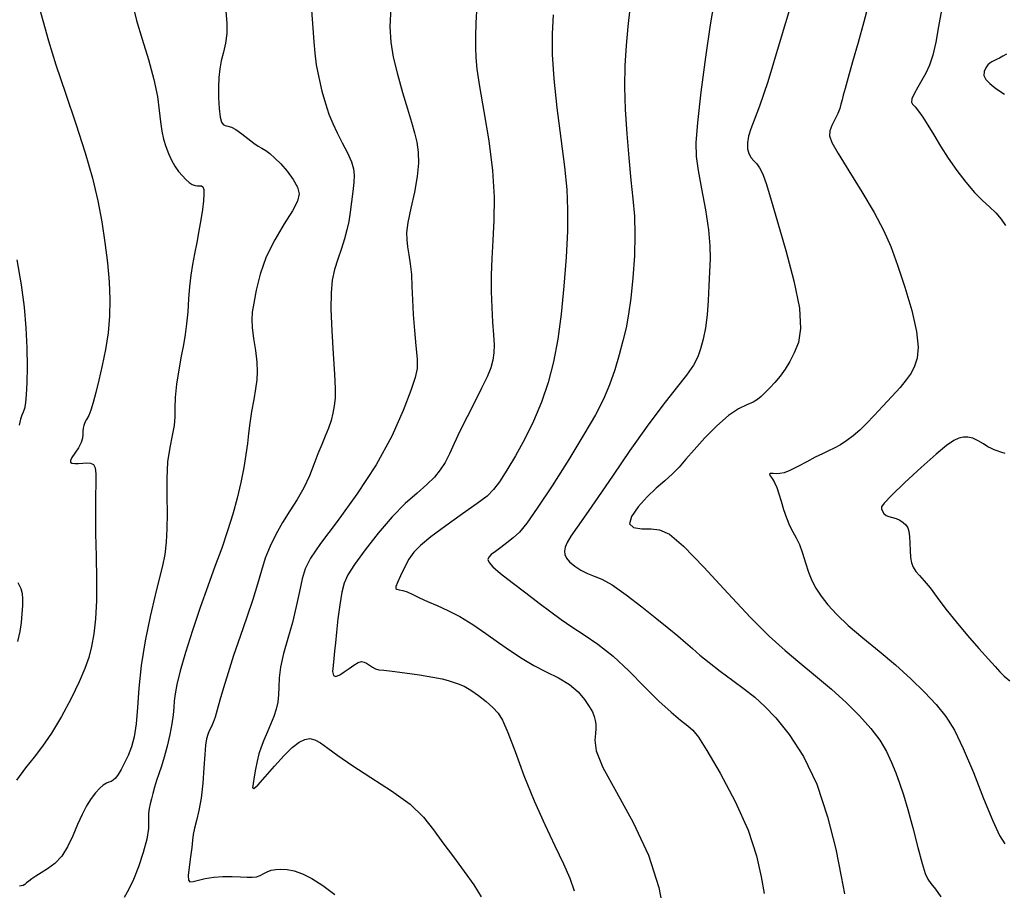
# Model space of a CAD drawing. Extents: x 351568 to 354768, y 1027137 to 1030295.
# Drawn here: x 352002 to 352240, y 1028667 to 1028877 of the extents above; entities that cross this region are included whole.
import ezdxf

# ---------------------------------------------------------------- set-up
doc = ezdxf.new("R2010")
doc.units = 0
doc.header["$LTSCALE"] = 25
doc.header["$MEASUREMENT"] = 0
doc.layers.add('INDEX', color=1, linetype='CONTINUOUS')
doc.layers.add('INTER', color=33, linetype='CONTINUOUS')

msp = doc.modelspace()

# ---------------------------------------------------------------- linework, layer by layer
at = {"layer": 'INDEX', "linetype": 'CONTINUOUS', "flags": 128}
for points, elevation in [([(352006.68, 1028881.26), (352007.88, 1028876.89), (352009.28, 1028871.98), (352011.07, 1028866.18), (352013.37, 1028859.33), (352015.86, 1028852), (352018.14, 1028844.97), (352019.89, 1028838.83), (352021.17, 1028833.4), (352022.13, 1028828.32), (352022.9, 1028823.31), (352023.48, 1028818.43), (352023.88, 1028813.81), (352024.08, 1028809.55), (352024.03, 1028805.52), (352023.69, 1028801.54), (352023.05, 1028797.52), (352022.24, 1028793.61), (352021.41, 1028790.07), (352020.69, 1028787.09), (352020.07, 1028784.69), (352019.51, 1028782.86), (352018.97, 1028781.53), (352018.47, 1028780.58), (352018.07, 1028779.84), (352017.78, 1028779.16), (352017.61, 1028778.48), (352017.55, 1028777.78), (352017.55, 1028777.01), (352017.47, 1028776.12), (352017.15, 1028775.05), (352016.48, 1028773.79), (352015.65, 1028772.5), (352014.94, 1028771.42), (352014.57, 1028770.7), (352014.57, 1028770.29), (352014.93, 1028770.1), (352015.62, 1028770.01), (352016.53, 1028770.01), (352017.55, 1028770.07), (352018.55, 1028770.14), (352019.44, 1028770.1), (352020.12, 1028769.76), (352020.51, 1028768.96), (352020.67, 1028767.52), (352020.69, 1028765.25), (352020.65, 1028762.03), (352020.61, 1028757.92), (352020.63, 1028753.06), (352020.74, 1028747.64), (352020.86, 1028742.1), (352020.84, 1028736.93), (352020.61, 1028732.52), (352020.18, 1028728.85), (352019.63, 1028725.79), (352018.97, 1028723.15), (352018.05, 1028720.49), (352016.66, 1028717.3), (352014.71, 1028713.27), (352012.4, 1028708.9), (352010.04, 1028704.9), (352007.87, 1028701.74), (352005.81, 1028699.12), (352003.74, 1028696.52), (352001.52, 1028693.55)], 2710), ([(352207.23, 1028881.39), (352205.92, 1028876.56), (352204.56, 1028871.59), (352203.24, 1028866.92), (352202.15, 1028863.11), (352201.42, 1028860.52), (352200.98, 1028858.89), (352200.69, 1028857.75), (352200.43, 1028856.72), (352200.12, 1028855.64), (352199.64, 1028854.42), (352198.97, 1028853.03), (352198.26, 1028851.59), (352197.73, 1028850.25), (352197.63, 1028849.06), (352198.21, 1028847.46), (352199.75, 1028844.77), (352202.36, 1028840.58), (352205.49, 1028835.54), (352208.45, 1028830.57), (352210.7, 1028826.32), (352212.45, 1028822.34), (352214.08, 1028817.89), (352215.86, 1028812.53), (352217.52, 1028806.87), (352218.68, 1028801.83), (352219.07, 1028798.08), (352218.82, 1028795.43), (352218.18, 1028793.47), (352217.32, 1028791.8), (352216.19, 1028790.18), (352214.67, 1028788.34), (352212.71, 1028786.16), (352210.52, 1028783.81), (352208.4, 1028781.57), (352206.56, 1028779.66), (352204.94, 1028778.05), (352203.4, 1028776.69), (352201.83, 1028775.51), (352200.28, 1028774.51), (352198.79, 1028773.68), (352197.39, 1028773.01), (352195.94, 1028772.34), (352194.24, 1028771.51), (352192.19, 1028770.41), (352190.04, 1028769.25), (352188.12, 1028768.29), (352186.71, 1028767.74), (352185.68, 1028767.53), (352184.84, 1028767.52), (352184.06, 1028767.56), (352183.45, 1028767.57), (352183.17, 1028767.41), (352183.34, 1028767.01), (352183.81, 1028766.33), (352184.4, 1028765.38), (352184.94, 1028764.15), (352185.46, 1028762.64), (352185.99, 1028760.87), (352186.58, 1028758.87), (352187.25, 1028756.85), (352187.98, 1028755.01), (352188.78, 1028753.49), (352189.6, 1028752.07), (352190.39, 1028750.43), (352191.12, 1028748.36), (352191.84, 1028746.04), (352192.57, 1028743.76), (352193.4, 1028741.74), (352194.4, 1028739.86), (352195.66, 1028737.97), (352197.28, 1028735.89), (352199.41, 1028733.55), (352202.19, 1028730.9), (352205.69, 1028727.91), (352209.61, 1028724.68), (352213.57, 1028721.35), (352217.26, 1028718.04), (352220.54, 1028714.83), (352223.36, 1028711.8), (352225.69, 1028708.9), (352227.78, 1028705.59), (352229.93, 1028701.2), (352232.36, 1028695.4), (352234.83, 1028689.15), (352237.02, 1028683.75), (352238.69, 1028680.19), (352239.97, 1028678.16)], 2690)]:
    msp.add_lwpolyline(points, dxfattribs=dict(at, elevation=elevation))
msp.add_lwpolyline([(352112.57, 1028880.54), (352112.39, 1028876.32), (352112.31, 1028873.02), (352112.29, 1028870.36), (352112.35, 1028867.98), (352112.61, 1028865.12), (352113.24, 1028860.95), (352114.3, 1028854.94), (352115.49, 1028847.84), (352116.41, 1028840.67), (352116.77, 1028834.29), (352116.71, 1028828.73), (352116.46, 1028823.84), (352116.23, 1028819.45), (352116.08, 1028815.4), (352116.05, 1028811.51), (352116.18, 1028807.67), (352116.39, 1028804.07), (352116.6, 1028801), (352116.74, 1028798.61), (352116.72, 1028796.69), (352116.48, 1028794.95), (352115.94, 1028793.09), (352115.05, 1028790.9), (352113.76, 1028788.19), (352112.08, 1028784.87), (352110.23, 1028781.27), (352108.51, 1028777.82), (352107.12, 1028774.84), (352105.98, 1028772.35), (352104.92, 1028770.25), (352103.79, 1028768.43), (352102.39, 1028766.72), (352100.57, 1028764.92), (352098.19, 1028762.84), (352095.33, 1028760.29), (352092.14, 1028757.09), (352088.77, 1028753.19), (352085.62, 1028749.14), (352083.1, 1028745.63), (352081.49, 1028743.13), (352080.58, 1028741.13), (352080.03, 1028738.89), (352079.53, 1028735.88), (352079.08, 1028732.49), (352078.71, 1028729.29), (352078.47, 1028726.73), (352078.3, 1028724.7), (352078.13, 1028722.92), (352077.92, 1028721.21), (352077.82, 1028719.77), (352078, 1028718.84), (352078.59, 1028718.61), (352079.51, 1028718.95), (352080.62, 1028719.66), (352081.81, 1028720.52), (352082.96, 1028721.34), (352083.96, 1028721.94), (352084.74, 1028722.17), (352085.39, 1028722.07), (352086.01, 1028721.75), (352086.7, 1028721.29), (352087.44, 1028720.81), (352088.19, 1028720.43), (352088.98, 1028720.22), (352090.16, 1028720.09), (352092.17, 1028719.87), (352095.25, 1028719.48), (352098.78, 1028718.97), (352101.97, 1028718.45), (352104.2, 1028718), (352105.7, 1028717.61), (352106.88, 1028717.23), (352108.11, 1028716.8), (352109.5, 1028716.2), (352111.11, 1028715.3), (352112.96, 1028714.01), (352114.82, 1028712.52), (352116.46, 1028711.08), (352117.7, 1028709.76), (352118.79, 1028708), (352120.08, 1028705.05), (352121.81, 1028700.43), (352123.96, 1028694.67), (352126.39, 1028688.56), (352128.96, 1028682.81), (352131.42, 1028677.68), (352133.51, 1028673.37), (352135.02, 1028669.92), (352136.11, 1028666.82)], dxfattribs=at)
at = {"layer": 'INTER', "linetype": 'CONTINUOUS', "flags": 128}
for points in [[(352029.58, 1028880.61), (352030.51, 1028876.92), (352031.88, 1028872.41), (352033.41, 1028867.45), (352034.72, 1028862.67), (352035.54, 1028858.59), (352035.98, 1028855.21), (352036.27, 1028852.45), (352036.6, 1028850.18), (352037.02, 1028848.26), (352037.55, 1028846.51), (352038.19, 1028844.81), (352038.94, 1028843.19), (352039.77, 1028841.73), (352040.66, 1028840.47), (352041.57, 1028839.41), (352042.44, 1028838.54), (352043.24, 1028837.84), (352043.97, 1028837.33), (352044.63, 1028837.05), (352045.22, 1028836.99), (352045.73, 1028837.02), (352046.16, 1028836.99), (352046.5, 1028836.73), (352046.71, 1028836.12), (352046.77, 1028835.04), (352046.68, 1028833.41), (352046.43, 1028831.3), (352046.05, 1028828.82), (352045.57, 1028826.11), (352045.03, 1028823.3), (352044.49, 1028820.55), (352044.01, 1028817.98), (352043.6, 1028815.43), (352043.28, 1028812.71), (352043.05, 1028809.7), (352042.85, 1028806.59), (352042.6, 1028803.68), (352042.25, 1028801.11), (352041.81, 1028798.63), (352041.27, 1028795.86), (352040.68, 1028792.57), (352040.15, 1028789.09), (352039.8, 1028785.92), (352039.72, 1028783.38), (352039.72, 1028781.24), (352039.56, 1028779.12), (352039.11, 1028776.7), (352038.51, 1028773.81), (352038.02, 1028770.36), (352037.83, 1028766.35), (352037.84, 1028762.08), (352037.89, 1028757.93), (352037.85, 1028754.24), (352037.66, 1028750.97), (352037.3, 1028748.03), (352036.75, 1028745.25), (352035.99, 1028742.15), (352034.99, 1028738.2), (352033.79, 1028733.05), (352032.58, 1028727.17), (352031.62, 1028721.22), (352031.08, 1028715.78), (352030.77, 1028711.05), (352030.46, 1028707.11), (352029.95, 1028704.01), (352029.26, 1028701.57), (352028.47, 1028699.53), (352027.64, 1028697.71), (352026.84, 1028696.14), (352026.1, 1028694.9), (352025.46, 1028694.06), (352024.9, 1028693.55), (352024.38, 1028693.24), (352023.84, 1028693.04), (352023.23, 1028692.8), (352022.5, 1028692.37), (352021.62, 1028691.62), (352020.61, 1028690.53), (352019.55, 1028689.1), (352018.47, 1028687.33), (352017.38, 1028685.24), (352016.28, 1028682.82), (352015.14, 1028680.15), (352013.9, 1028677.5), (352012.47, 1028675.17), (352010.8, 1028673.42), (352009.07, 1028672.14), (352007.48, 1028671.19), (352006.2, 1028670.41), (352005.23, 1028669.76), (352004.51, 1028669.21), (352003.99, 1028668.75), (352003.58, 1028668.39), (352003.17, 1028668.16), (352002.71, 1028668.05), (352002.26, 1028667.93)], [(352169.87, 1028881.51), (352168.87, 1028875.84), (352167.74, 1028868.07), (352166.64, 1028859.59), (352165.79, 1028852.27), (352165.4, 1028847.41), (352165.46, 1028844.07), (352165.96, 1028840.72), (352166.81, 1028836.26), (352167.76, 1028831.18), (352168.5, 1028826.38), (352168.83, 1028822.54), (352168.84, 1028819.34), (352168.71, 1028816.25), (352168.59, 1028812.88), (352168.42, 1028809.33), (352168.16, 1028805.88), (352167.73, 1028802.74), (352167.19, 1028799.99), (352166.57, 1028797.65), (352165.87, 1028795.69), (352164.85, 1028793.74), (352163.2, 1028791.34), (352160.69, 1028788.14), (352157.44, 1028784.03), (352153.64, 1028778.99), (352149.52, 1028773.14), (352145.44, 1028767.13), (352141.8, 1028761.75), (352138.91, 1028757.61), (352136.76, 1028754.61), (352135.28, 1028752.46), (352134.37, 1028750.91), (352133.91, 1028749.76), (352133.76, 1028748.84), (352133.84, 1028748), (352134.21, 1028747.15), (352134.98, 1028746.23), (352136.2, 1028745.21), (352137.72, 1028744.21), (352139.31, 1028743.4), (352140.88, 1028742.82), (352142.71, 1028742.08), (352145.22, 1028740.68), (352148.61, 1028738.29), (352152.43, 1028735.35), (352156.02, 1028732.48), (352158.89, 1028730.17), (352161.11, 1028728.35), (352162.94, 1028726.79), (352164.62, 1028725.29), (352166.42, 1028723.71), (352168.6, 1028721.92), (352171.32, 1028719.83), (352174.31, 1028717.61), (352177.17, 1028715.49), (352179.64, 1028713.56), (352182.01, 1028711.43), (352184.68, 1028708.58), (352187.9, 1028704.57), (352191.37, 1028699.26), (352194.6, 1028692.59), (352197.2, 1028684.74), (352199.15, 1028676.86), (352200.48, 1028670.33), (352201.27, 1028666.13)], [(352188.84, 1028882.31), (352185.52, 1028871.3), (352182.77, 1028862.13), (352180.8, 1028856.2), (352179.49, 1028852.82), (352178.65, 1028850.75), (352178.11, 1028848.99), (352177.85, 1028847.38), (352177.89, 1028845.96), (352178.22, 1028844.77), (352178.77, 1028843.79), (352179.42, 1028843), (352180.1, 1028842.3), (352180.81, 1028841.38), (352181.58, 1028839.84), (352182.46, 1028837.33), (352183.58, 1028833.57), (352185.12, 1028828.27), (352187.11, 1028821.42), (352189.07, 1028814.06), (352190.41, 1028807.47), (352190.69, 1028802.6), (352190.15, 1028799.21), (352189.17, 1028796.71), (352188.1, 1028794.59), (352186.97, 1028792.73), (352185.77, 1028791.07), (352184.49, 1028789.56), (352183.23, 1028788.22), (352182.12, 1028787.08), (352181.21, 1028786.15), (352180.32, 1028785.39), (352179.22, 1028784.75), (352177.69, 1028784.12), (352175.71, 1028783.19), (352173.27, 1028781.59), (352170.45, 1028779.11), (352167.57, 1028776.15), (352165, 1028773.3), (352163.02, 1028770.99), (352161.39, 1028769.13), (352159.79, 1028767.47), (352157.94, 1028765.81), (352155.87, 1028764), (352153.67, 1028761.92), (352151.51, 1028759.53), (352149.9, 1028757.21), (352149.4, 1028755.43), (352150.39, 1028754.51), (352152.37, 1028754.22), (352154.62, 1028754.2), (352156.67, 1028754.01), (352159.03, 1028752.89), (352162.45, 1028750.02), (352167.38, 1028744.93), (352173.11, 1028738.7), (352178.62, 1028732.79), (352183.14, 1028728.28), (352186.94, 1028724.86), (352190.53, 1028721.86), (352194.3, 1028718.73), (352198.13, 1028715.48), (352201.74, 1028712.22), (352204.93, 1028709.07), (352207.63, 1028706.06), (352209.78, 1028703.18), (352211.41, 1028700.43), (352212.64, 1028697.82), (352213.64, 1028695.32), (352214.57, 1028692.85), (352215.52, 1028690.05), (352216.58, 1028686.51), (352217.78, 1028682.01), (352218.98, 1028677.32), (352220.01, 1028673.43), (352220.75, 1028671.03), (352221.38, 1028669.67), (352222.14, 1028668.61), (352223.21, 1028667.24), (352224.55, 1028665.39)], [(352052.03, 1028879.11), (352052.32, 1028876.24), (352052.28, 1028873.74), (352051.94, 1028871.43), (352051.45, 1028869.26), (352050.94, 1028867.2), (352050.58, 1028865.21), (352050.35, 1028863.15), (352050.26, 1028860.85), (352050.3, 1028858.24), (352050.43, 1028855.67), (352050.67, 1028853.6), (352050.99, 1028852.37), (352051.4, 1028851.79), (352051.92, 1028851.57), (352052.56, 1028851.43), (352053.39, 1028851.17), (352054.49, 1028850.59), (352055.88, 1028849.58), (352057.39, 1028848.39), (352058.77, 1028847.32), (352059.86, 1028846.6), (352060.77, 1028846.09), (352061.67, 1028845.55), (352062.7, 1028844.78), (352063.91, 1028843.71), (352065.32, 1028842.28), (352066.88, 1028840.5), (352068.33, 1028838.56), (352069.37, 1028836.7), (352069.72, 1028835.05), (352069.31, 1028833.3), (352068.1, 1028830.99), (352066.15, 1028827.82), (352063.87, 1028824), (352061.79, 1028819.83), (352060.3, 1028815.65), (352059.35, 1028811.82), (352058.78, 1028808.71), (352058.44, 1028806.51), (352058.33, 1028804.76), (352058.44, 1028802.8), (352058.76, 1028800.19), (352059.17, 1028797.24), (352059.49, 1028794.46), (352059.61, 1028792.2), (352059.52, 1028790.21), (352059.24, 1028788.04), (352058.78, 1028785.41), (352058.27, 1028782.52), (352057.82, 1028779.72), (352057.51, 1028777.22), (352057.24, 1028774.82), (352056.9, 1028772.16), (352056.38, 1028769), (352055.67, 1028765.43), (352054.78, 1028761.62), (352053.72, 1028757.73), (352052.48, 1028753.72), (352051.05, 1028749.53), (352049.43, 1028745.09), (352047.67, 1028740.34), (352045.84, 1028735.19), (352044.01, 1028729.71), (352042.36, 1028724.4), (352041.05, 1028719.91), (352040.24, 1028716.67), (352039.81, 1028714.42), (352039.6, 1028712.69), (352039.47, 1028711.07), (352039.31, 1028709.29), (352039.02, 1028707.16), (352038.53, 1028704.55), (352037.88, 1028701.74), (352037.19, 1028699.1), (352036.51, 1028696.91), (352035.89, 1028695.08), (352035.34, 1028693.44), (352034.87, 1028691.86), (352034.46, 1028690.37), (352034.1, 1028689.03), (352033.78, 1028687.87), (352033.53, 1028686.75), (352033.41, 1028685.48), (352033.42, 1028683.91), (352033.36, 1028681.89), (352032.99, 1028679.28), (352032.15, 1028676.07), (352030.98, 1028672.65), (352029.74, 1028669.54), (352028.61, 1028667.1), (352027.54, 1028665.22)], [(352072.68, 1028879.36), (352073.05, 1028875.09), (352073.29, 1028871.75), (352073.51, 1028868.98), (352073.86, 1028866.24), (352074.46, 1028863.13), (352075.24, 1028859.87), (352076.09, 1028856.83), (352076.93, 1028854.27), (352077.84, 1028852.01), (352078.89, 1028849.77), (352080.13, 1028847.35), (352081.36, 1028844.93), (352082.34, 1028842.79), (352082.87, 1028841.09), (352083.02, 1028839.56), (352082.92, 1028837.82), (352082.68, 1028835.6), (352082.36, 1028833.1), (352082.02, 1028830.63), (352081.68, 1028828.42), (352081.26, 1028826.35), (352080.69, 1028824.21), (352079.92, 1028821.85), (352079.06, 1028819.32), (352078.28, 1028816.77), (352077.73, 1028814.19), (352077.43, 1028811.18), (352077.4, 1028807.21), (352077.62, 1028802.03), (352077.96, 1028796.44), (352078.26, 1028791.52), (352078.42, 1028788.05), (352078.4, 1028785.72), (352078.22, 1028783.92), (352077.9, 1028782.16), (352077.43, 1028780.35), (352076.81, 1028778.5), (352076.05, 1028776.6), (352075.2, 1028774.57), (352074.27, 1028772.3), (352073.3, 1028769.74), (352072.2, 1028766.98), (352070.86, 1028764.14), (352069.25, 1028761.33), (352067.47, 1028758.53), (352065.71, 1028755.72), (352064.12, 1028752.88), (352062.73, 1028750.01), (352061.57, 1028747.1), (352060.62, 1028744.12), (352059.69, 1028740.89), (352058.57, 1028737.18), (352057.12, 1028732.86), (352055.5, 1028728.22), (352053.92, 1028723.65), (352052.58, 1028719.48), (352051.49, 1028715.84), (352050.62, 1028712.84), (352049.96, 1028710.51), (352049.44, 1028708.76), (352048.97, 1028707.43), (352048.51, 1028706.38), (352048.07, 1028705.47), (352047.68, 1028704.57), (352047.38, 1028703.51), (352047.15, 1028701.99), (352046.95, 1028699.72), (352046.76, 1028696.51), (352046.51, 1028692.81), (352046.12, 1028689.22), (352045.57, 1028686.2), (352044.98, 1028683.8), (352044.49, 1028681.93), (352044.21, 1028680.46), (352044.05, 1028679.05), (352043.87, 1028677.31), (352043.56, 1028675.02), (352043.22, 1028672.58), (352042.99, 1028670.57), (352043.01, 1028669.43), (352043.36, 1028669.03), (352044.15, 1028669.11), (352045.42, 1028669.43), (352047.1, 1028669.82), (352049.12, 1028670.15), (352051.35, 1028670.3), (352053.59, 1028670.31), (352055.59, 1028670.23), (352057.19, 1028670.13), (352058.44, 1028670.1), (352059.46, 1028670.22), (352060.34, 1028670.55), (352061.18, 1028671), (352062.04, 1028671.45), (352063, 1028671.8), (352064.09, 1028672.02), (352065.35, 1028672.1), (352066.82, 1028672.01), (352068.53, 1028671.67), (352070.51, 1028670.96), (352072.8, 1028669.81), (352075.41, 1028668.15), (352078.36, 1028665.97)], [(352091.86, 1028880.02), (352091.64, 1028875.39), (352091.82, 1028871.69), (352092.43, 1028868.06), (352093.44, 1028863.91), (352094.66, 1028859.55), (352095.86, 1028855.58), (352096.83, 1028852.4), (352097.57, 1028849.82), (352098.1, 1028847.5), (352098.45, 1028845.12), (352098.52, 1028842.44), (352098.23, 1028839.24), (352097.54, 1028835.46), (352096.7, 1028831.57), (352095.99, 1028828.18), (352095.66, 1028825.74), (352095.67, 1028823.93), (352095.88, 1028822.28), (352096.21, 1028820.38), (352096.54, 1028818.14), (352096.81, 1028815.59), (352096.94, 1028812.71), (352097.04, 1028809.49), (352097.22, 1028805.93), (352097.55, 1028802.09), (352097.92, 1028798.37), (352098.19, 1028795.24), (352098.19, 1028792.94), (352097.74, 1028790.72), (352096.67, 1028787.57), (352094.83, 1028782.76), (352092.08, 1028776.61), (352088.34, 1028769.68), (352083.68, 1028762.58), (352078.87, 1028756.02), (352074.9, 1028750.71), (352072.45, 1028747.11), (352071.18, 1028744.55), (352070.47, 1028742.11), (352069.8, 1028739.06), (352069.02, 1028735.47), (352068.1, 1028731.61), (352067.03, 1028727.74), (352065.99, 1028724.09), (352065.22, 1028720.86), (352064.88, 1028718.21), (352064.8, 1028716.02), (352064.76, 1028714.13), (352064.57, 1028712.38), (352064.19, 1028710.66), (352063.61, 1028708.88), (352062.84, 1028706.97), (352061.99, 1028705.03), (352061.2, 1028703.18), (352060.55, 1028701.5), (352060.04, 1028699.87), (352059.61, 1028698.14), (352059.22, 1028696.22), (352058.9, 1028694.32), (352058.64, 1028692.73), (352058.52, 1028691.71), (352058.79, 1028691.5), (352059.73, 1028692.36), (352061.51, 1028694.35), (352063.79, 1028696.95), (352066.1, 1028699.5), (352068.07, 1028701.42), (352069.7, 1028702.7), (352071.08, 1028703.4), (352072.31, 1028703.6), (352073.53, 1028703.31), (352074.92, 1028702.54), (352076.65, 1028701.28), (352079.06, 1028699.49), (352082.48, 1028697.14), (352087.05, 1028694.23), (352092.03, 1028691), (352096.49, 1028687.73), (352099.74, 1028684.63), (352102.17, 1028681.59), (352104.41, 1028678.42), (352106.94, 1028675.01), (352109.55, 1028671.54), (352111.87, 1028668.3), (352113.65, 1028665.36)], [(352131.01, 1028878.26), (352130.74, 1028873.7), (352130.76, 1028868.71), (352131.15, 1028862.82), (352131.91, 1028855.79), (352132.86, 1028848.39), (352133.71, 1028841.61), (352134.27, 1028836.13), (352134.49, 1028831.29), (352134.43, 1028826.06), (352134.11, 1028819.75), (352133.58, 1028812.82), (352132.9, 1028806.03), (352132.1, 1028799.95), (352131.1, 1028794.53), (352129.82, 1028789.54), (352128.18, 1028784.78), (352126.25, 1028780.22), (352124.14, 1028775.9), (352121.95, 1028771.87), (352119.87, 1028768.34), (352118.08, 1028765.57), (352116.65, 1028763.67), (352115.06, 1028762.13), (352112.68, 1028760.33), (352109.15, 1028757.81), (352105.12, 1028754.93), (352101.51, 1028752.27), (352099.01, 1028750.22), (352097.39, 1028748.55), (352096.22, 1028746.86), (352095.13, 1028744.88), (352094.16, 1028742.87), (352093.43, 1028741.24), (352093.07, 1028740.26), (352093.04, 1028739.8), (352093.33, 1028739.63), (352093.9, 1028739.52), (352094.73, 1028739.34), (352095.81, 1028738.98), (352097.13, 1028738.39), (352098.74, 1028737.59), (352100.68, 1028736.68), (352102.99, 1028735.7), (352105.62, 1028734.54), (352108.52, 1028733.05), (352111.61, 1028731.14), (352114.77, 1028728.98), (352117.84, 1028726.79), (352120.71, 1028724.75), (352123.5, 1028722.9), (352126.35, 1028721.24), (352129.34, 1028719.73), (352132.29, 1028718.26), (352134.92, 1028716.67), (352137.02, 1028714.88), (352138.6, 1028713.04), (352139.73, 1028711.36), (352140.47, 1028710.01), (352140.91, 1028708.93), (352141.16, 1028707.97), (352141.3, 1028707.04), (352141.31, 1028706.01), (352141.19, 1028704.79), (352141.02, 1028703.19), (352141.39, 1028700.67), (352143.01, 1028696.62), (352146.27, 1028690.65), (352150.33, 1028683.32), (352154.04, 1028675.41), (352156.52, 1028667.61), (352157.94, 1028660.07)], [(352149.48, 1028879.75), (352149.03, 1028875.45), (352148.6, 1028870.84), (352148.33, 1028866.01), (352148.25, 1028860.89), (352148.39, 1028855.41), (352148.74, 1028849.56), (352149.23, 1028843.73), (352149.77, 1028838.4), (352150.25, 1028833.86), (352150.6, 1028829.67), (352150.73, 1028825.22), (352150.59, 1028820.1), (352150.23, 1028814.78), (352149.74, 1028809.92), (352149.21, 1028806.03), (352148.59, 1028802.76), (352147.85, 1028799.61), (352146.94, 1028796.18), (352145.86, 1028792.57), (352144.61, 1028788.99), (352143.14, 1028785.53), (352141.19, 1028781.73), (352138.44, 1028776.96), (352134.76, 1028770.94), (352130.74, 1028764.6), (352127.17, 1028759.17), (352124.63, 1028755.57), (352122.85, 1028753.43), (352121.38, 1028752.03), (352119.87, 1028750.82), (352118.37, 1028749.71), (352117.06, 1028748.76), (352116.08, 1028748.02), (352115.47, 1028747.4), (352115.28, 1028746.79), (352115.56, 1028746.07), (352116.49, 1028745.03), (352118.3, 1028743.47), (352121.08, 1028741.28), (352124.38, 1028738.74), (352127.64, 1028736.26), (352130.42, 1028734.15), (352132.93, 1028732.3), (352135.53, 1028730.53), (352138.49, 1028728.63), (352141.82, 1028726.37), (352145.45, 1028723.5), (352149.27, 1028719.93), (352153.06, 1028716.11), (352156.52, 1028712.62), (352159.43, 1028709.93), (352161.75, 1028708), (352163.48, 1028706.65), (352164.73, 1028705.58), (352166.05, 1028703.91), (352168.1, 1028700.68), (352171.27, 1028695.24), (352174.89, 1028688.44), (352178.06, 1028681.46), (352180.06, 1028675.32), (352181.17, 1028670.22), (352181.87, 1028666.21)], [(352224.68, 1028879.39), (352223.96, 1028875.44), (352223.27, 1028871.71), (352222.55, 1028868.52), (352221.76, 1028866.09), (352220.91, 1028864.2), (352219.97, 1028862.52), (352218.98, 1028860.81), (352218.1, 1028859.21), (352217.53, 1028857.96), (352217.41, 1028857.2), (352217.7, 1028856.68), (352218.31, 1028856.05), (352219.14, 1028855.03), (352220.19, 1028853.56), (352221.41, 1028851.65), (352222.82, 1028849.29), (352224.42, 1028846.6), (352226.26, 1028843.69), (352228.34, 1028840.71), (352230.51, 1028837.86), (352232.63, 1028835.4), (352234.55, 1028833.48), (352236.25, 1028831.92), (352237.75, 1028830.48), (352239.04, 1028828.97), (352240.15, 1028827.46)], [(352240.34, 1028868.75), (352239.48, 1028868.3), (352238.67, 1028867.85), (352237.95, 1028867.45), (352237.32, 1028867.13), (352236.79, 1028866.9), (352236.32, 1028866.64), (352235.84, 1028866.21), (352235.33, 1028865.51), (352234.95, 1028864.61), (352234.9, 1028863.65), (352235.33, 1028862.69), (352236.3, 1028861.68), (352237.82, 1028860.51), (352239.84, 1028859.16)], [(352001.62, 1028819.1), (352002.67, 1028813.08), (352003.39, 1028807.75), (352003.84, 1028802.76), (352004.06, 1028797.86), (352004.11, 1028793.3), (352004.04, 1028789.46), (352003.9, 1028786.6), (352003.71, 1028784.61), (352003.47, 1028783.29), (352003.18, 1028782.39), (352002.87, 1028781.62), (352002.54, 1028780.65), (352002.22, 1028779.22)], [(352240.01, 1028772.38), (352238.98, 1028772.72), (352238.12, 1028773.03), (352237.4, 1028773.29), (352236.71, 1028773.59), (352235.87, 1028774.04), (352234.77, 1028774.72), (352233.51, 1028775.47), (352232.23, 1028776.07), (352231.06, 1028776.37), (352229.95, 1028776.36), (352228.85, 1028776.08), (352227.62, 1028775.51), (352225.92, 1028774.36), (352223.36, 1028772.23), (352219.76, 1028769), (352215.86, 1028765.36), (352212.65, 1028762.27), (352210.87, 1028760.42), (352210.23, 1028759.5), (352210.23, 1028759), (352210.43, 1028758.47), (352210.78, 1028757.92), (352211.3, 1028757.47), (352212.01, 1028757.17), (352212.85, 1028756.95), (352213.74, 1028756.69), (352214.62, 1028756.3), (352215.41, 1028755.78), (352216.06, 1028755.16), (352216.53, 1028754.46), (352216.83, 1028753.56), (352216.98, 1028752.34), (352217.04, 1028750.74), (352217.09, 1028748.98), (352217.19, 1028747.33), (352217.45, 1028746), (352217.88, 1028744.92), (352218.52, 1028743.95), (352219.38, 1028742.92), (352220.51, 1028741.66), (352221.93, 1028739.94), (352223.66, 1028737.65), (352225.74, 1028734.86), (352228.19, 1028731.74), (352230.96, 1028728.46), (352233.71, 1028725.35), (352236.02, 1028722.76), (352237.6, 1028720.95), (352238.73, 1028719.7), (352239.8, 1028718.64), (352241.12, 1028717.52)], [(352001.88, 1028741.28), (352002.6, 1028739.82), (352002.94, 1028738.64), (352003.04, 1028737.35), (352003.01, 1028735.7), (352002.88, 1028733.73), (352002.66, 1028731.61), (352002.34, 1028729.41), (352001.79, 1028727.03)]]:
    msp.add_lwpolyline(points, dxfattribs=at)

doc.saveas('drawing.dxf')
